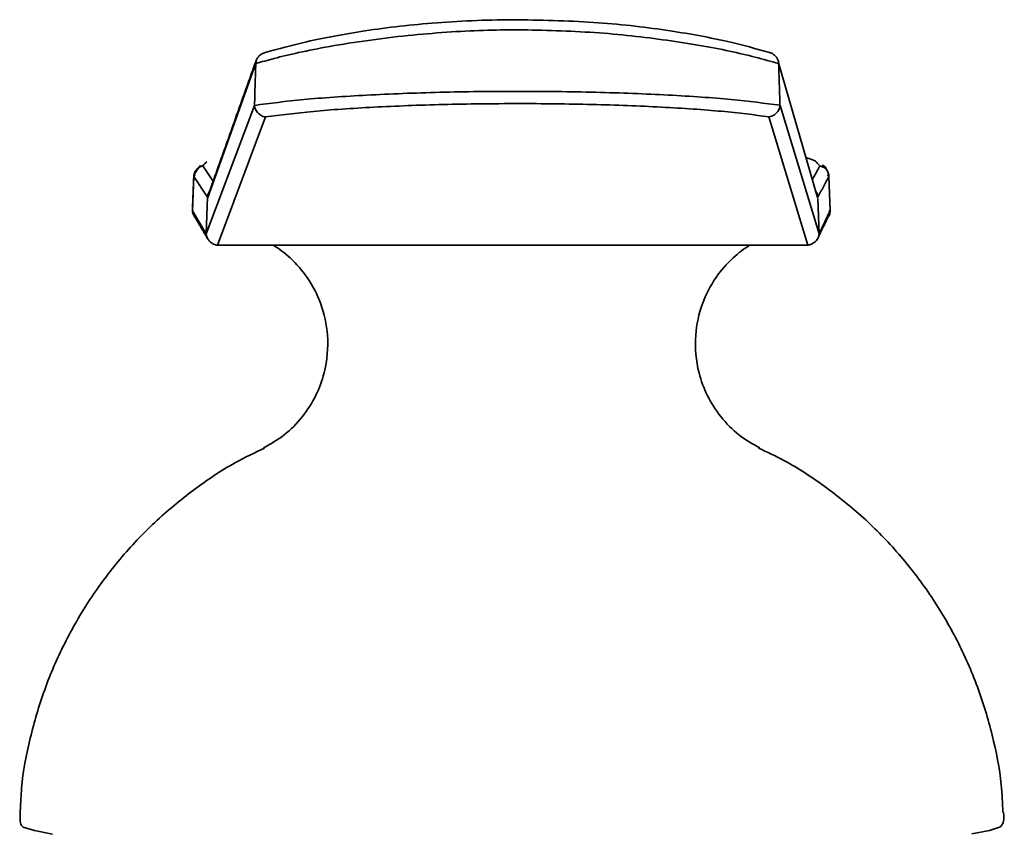
# Model space of a CAD drawing. Extents: x 10662 to 11154, y 3451 to 3930.
# Drawn here: x 10737 to 10790, y 3857 to 3900 of the extents above; entities that cross this region are included whole.
import ezdxf

# ---------------------------------------------------------------- set-up
doc = ezdxf.new("R2010")
doc.units = 0
doc.layers.get('0').update_dxf_attribs({"linetype": 'CONTINUOUS', "lineweight": 35})

msp = doc.modelspace()

# ---------------------------------------------------------------- linework, layer by layer
for p, q in [((10747.251, 3890.64), (10749.807, 3897.81)), ((10777.668, 3897.816), (10779.741, 3890.646)), ((10749.735, 3895.547), (10747.161, 3888.7)), ((10779.826, 3888.706), (10777.742, 3895.553)), ((10747.759, 3888.099), (10750.329, 3894.936)), ((10777.147, 3894.941), (10779.228, 3888.106)), ((10746.498, 3891.755), (10746.434, 3889.93)), ((10746.498, 3891.755), (10747.23, 3890.651)), ((10780.351, 3891.762), (10780.415, 3889.938)), ((10747.23, 3890.651), (10747.161, 3888.7)), ((10747.23, 3890.651), (10747.24, 3890.633)), ((10747.24, 3890.633), (10747.251, 3890.64)), ((10779.741, 3890.648), (10779.75, 3890.64)), ((10779.75, 3890.639), (10779.758, 3890.658)), ((10779.826, 3888.707), (10779.76, 3890.58)), ((10746.434, 3889.93), (10747.161, 3888.7)), ((10779.827, 3888.707), (10780.415, 3889.938)), ((10779.225, 3888.106), (10747.762, 3888.099))]:
    msp.add_line(p, q)
at = {"flags": 128}
for points in [[(10737.408, 3857.077), (10738.005, 3856.888), (10738.97, 3856.704)], [(10787.967, 3856.714), (10788.911, 3856.898), (10789.487, 3857.088)]]:
    msp.add_lwpolyline(points, dxfattribs=at)
for points, knots in [([(10750.296, 3898.363), (10751.002, 3898.56), (10752.485, 3898.975), (10755.622, 3899.564), (10759.457, 3900.008), (10762.316, 3900.119), (10763.762, 3900.119), (10763.762, 3900.119)], [0, 0, 0, 0, 0.221961, 0.466285, 0.728192, 0.999943, 1, 1, 1, 1]), ([(10763.762, 3900.119), (10765.213, 3900.087), (10768.061, 3900.024), (10771.887, 3899.563), (10775.008, 3898.981), (10776.478, 3898.566), (10777.178, 3898.369)], [0, 0, 0, 0, 0.271726, 0.533662, 0.778014, 1, 1, 1, 1]), ([(10749.807, 3897.778), (10750.123, 3897.87), (10750.803, 3898.068), (10752.116, 3898.379), (10753.78, 3898.71), (10755.741, 3899.022), (10757.847, 3899.278), (10759.917, 3899.456), (10761.884, 3899.562), (10763.156, 3899.577), (10763.764, 3899.584)], [0, 0, 0, 0, 0.102061, 0.219397, 0.352105, 0.500145, 0.640787, 0.770869, 0.890516, 1, 1, 1, 1]), ([(10763.764, 3899.584), (10765.145, 3899.552), (10767.921, 3899.489), (10771.778, 3899.045), (10775.208, 3898.459), (10776.849, 3898.009), (10777.668, 3897.783)], [0, 0, 0, 0, 0.248476, 0.499763, 0.750188, 1, 1, 1, 1]), ([(10750.123, 3898.298), (10750.077, 3898.266), (10749.991, 3898.205), (10749.894, 3898.079), (10749.829, 3897.952), (10749.815, 3897.858), (10749.809, 3897.818)], [0, 0, 0, 0, 0.286856, 0.531172, 0.802307, 1, 1, 1, 1]), ([(10777.351, 3898.304), (10777.397, 3898.271), (10777.483, 3898.211), (10777.581, 3898.085), (10777.644, 3897.961), (10777.659, 3897.872), (10777.665, 3897.837)], [0, 0, 0, 0, 0.293265, 0.543129, 0.820368, 1, 1, 1, 1]), ([(10749.806, 3897.773), (10749.794, 3897.406), (10749.771, 3896.67), (10749.748, 3895.935), (10749.736, 3895.568)], [0, 0, 0, 0, 0.499999, 1, 1, 1, 1]), ([(10777.742, 3895.555), (10777.741, 3895.575), (10777.729, 3895.957), (10777.704, 3896.701), (10777.681, 3897.424), (10777.669, 3897.785)], [0, 0, 0, 0, 0.0273, 0.51365, 1, 1, 1, 1]), ([(10777.742, 3895.556), (10776.928, 3895.663), (10775.299, 3895.879), (10771.865, 3896.115), (10767.965, 3896.266), (10763.768, 3896.316), (10759.567, 3896.264), (10755.654, 3896.112), (10752.205, 3895.874), (10750.559, 3895.658), (10749.735, 3895.55)], [0, 0, 0, 0, 0.124998, 0.249991, 0.3750207, 0.4999857, 0.6249608, 0.7500077, 0.8749779, 1, 1, 1, 1]), ([(10750.329, 3894.936), (10751.126, 3895.039), (10752.713, 3895.244), (10756.031, 3895.467), (10759.757, 3895.613), (10763.768, 3895.661), (10767.77, 3895.614), (10771.49, 3895.471), (10774.789, 3895.248), (10776.359, 3895.044), (10777.147, 3894.941)], [0, 0, 0, 0, 0.125649, 0.25007, 0.375271, 0.500049, 0.624957, 0.749944, 0.874525, 1, 1, 1, 1]), ([(10749.735, 3895.547), (10749.738, 3895.51), (10749.745, 3895.435), (10749.805, 3895.289), (10749.912, 3895.143), (10750.054, 3895.028), (10750.189, 3894.956), (10750.28, 3894.943), (10750.329, 3894.936)], [0, 0, 0, 0, 0.1186028, 0.242339, 0.5003972, 0.6938205, 0.8355206, 1, 1, 1, 1]), ([(10777.742, 3895.552), (10777.739, 3895.515), (10777.732, 3895.44), (10777.672, 3895.294), (10777.565, 3895.148), (10777.423, 3895.033), (10777.287, 3894.961), (10777.196, 3894.948), (10777.147, 3894.941)], [0, 0, 0, 0, 0.118631, 0.2423745, 0.5003972, 0.6944431, 0.8359649, 1, 1, 1, 1]), ([(10747.189, 3892.563), (10747.18, 3892.552), (10747.111, 3892.472), (10747.041, 3892.392), (10746.982, 3892.322)], [0, 0, 0, 0, 0.1354255, 1, 1, 1, 1]), ([(10779.867, 3892.329), (10779.796, 3892.396), (10779.708, 3892.478), (10779.636, 3892.595), (10779.344, 3892.699), (10779.125, 3892.776)], [0, 0, 0, 0, 0.515947, 0.636779, 1, 1, 1, 1]), ([(10746.982, 3892.322), (10746.919, 3892.304), (10746.79, 3892.265), (10746.633, 3892.129), (10746.524, 3891.953), (10746.507, 3891.819), (10746.498, 3891.755)], [0, 0, 0, 0, 0.2428401, 0.5000047, 0.75716, 1, 1, 1, 1]), ([(10779.867, 3892.329), (10779.93, 3892.31), (10780.059, 3892.272), (10780.216, 3892.136), (10780.325, 3891.96), (10780.342, 3891.826), (10780.351, 3891.762)], [0, 0, 0, 0, 0.242837, 0.499999, 0.757155, 1, 1, 1, 1]), ([(10780.353, 3891.826), (10780.291, 3891.996), (10780.184, 3892.288), (10780.049, 3892.344), (10779.993, 3892.368)], [0, 0, 0, 0, 0.5791935, 1, 1, 1, 1]), ([(10746.496, 3891.839), (10746.496, 3891.817), (10746.474, 3891.204), (10746.452, 3890.591), (10746.432, 3889.999)], [0, 0, 0, 0, 0.0352, 1, 1, 1, 1]), ([(10747.328, 3890.944), (10747.306, 3890.911), (10747.247, 3890.824), (10747.236, 3890.718), (10747.23, 3890.651)], [0, 0, 0, 0, 0.375457, 1, 1, 1, 1]), ([(10779.758, 3890.658), (10779.751, 3890.724), (10779.739, 3890.837), (10779.675, 3890.93), (10779.648, 3890.969)], [0, 0, 0, 0, 0.584847, 1, 1, 1, 1]), ([(10747.297, 3890.856), (10747.29, 3890.845), (10747.249, 3890.78), (10747.244, 3890.7), (10747.24, 3890.633)], [0, 0, 0, 0, 0.155651, 1, 1, 1, 1]), ([(10746.434, 3889.93), (10746.437, 3889.895), (10746.444, 3889.822), (10746.473, 3889.734), (10746.507, 3889.691), (10746.517, 3889.678)], [0, 0, 0, 0, 0.398594, 0.817044, 1, 1, 1, 1]), ([(10780.415, 3889.938), (10780.406, 3889.863), (10780.393, 3889.748), (10780.34, 3889.637), (10780.311, 3889.602), (10780.308, 3889.598)], [0, 0, 0, 0, 0.623031, 0.958398, 1, 1, 1, 1]), ([(10747.161, 3888.7), (10747.167, 3888.649), (10747.178, 3888.555), (10747.249, 3888.417), (10747.362, 3888.273), (10747.506, 3888.167), (10747.649, 3888.109), (10747.723, 3888.103), (10747.759, 3888.099)], [0, 0, 0, 0, 0.1651918, 0.3076098, 0.5000775, 0.7581759, 0.8817523, 1, 1, 1, 1]), ([(10779.228, 3888.106), (10779.26, 3888.109), (10779.328, 3888.114), (10779.473, 3888.168), (10779.647, 3888.294), (10779.77, 3888.469), (10779.82, 3888.615), (10779.825, 3888.678), (10779.827, 3888.706)], [0, 0, 0, 0, 0.104132, 0.222136, 0.500124, 0.794393, 0.907701, 1, 1, 1, 1]), ([(10750.73, 3888.1), (10750.757, 3888.085), (10750.99, 3887.952), (10751.715, 3887.4), (10752.61, 3886.376), (10753.343, 3884.966), (10753.724, 3883.207), (10753.573, 3881.508), (10753.033, 3880.045), (10752.312, 3878.912), (10751.347, 3877.93), (10750.589, 3877.502), (10750.211, 3877.288)], [0, 0, 0, 0, 0.011715, 0.101618, 0.207889, 0.324729, 0.449119, 0.597692, 0.690748, 0.791655, 0.896049, 1, 1, 1, 1]), ([(10776.662, 3877.288), (10776.284, 3877.502), (10775.526, 3877.93), (10774.561, 3878.911), (10773.84, 3880.045), (10773.3, 3881.508), (10773.149, 3883.207), (10773.53, 3884.966), (10774.263, 3886.376), (10775.158, 3887.399), (10775.886, 3887.954), (10776.122, 3888.088), (10776.152, 3888.105)], [0, 0, 0, 0, 0.103837, 0.20812, 0.308922, 0.401882, 0.550304, 0.674567, 0.791287, 0.897441, 0.987112, 1, 1, 1, 1]), ([(10750.264, 3877.281), (10749.744, 3877.032), (10748.422, 3876.398), (10746.456, 3875.073), (10744.389, 3873.358), (10742.537, 3871.397), (10740.922, 3869.233), (10739.573, 3866.894), (10738.501, 3864.413), (10737.745, 3861.823), (10737.326, 3859.676), (10737.275, 3858.399), (10737.26, 3858.019)], [0, 0, 0, 0, 0.070946, 0.180341, 0.290501, 0.400879, 0.51133, 0.621814, 0.732316, 0.842829, 0.95335, 1, 1, 1, 1]), ([(10789.621, 3857.869), (10789.599, 3858.355), (10789.538, 3859.74), (10789.09, 3861.989), (10788.312, 3864.575), (10787.221, 3867.049), (10785.853, 3869.381), (10784.219, 3871.535), (10782.345, 3873.489), (10780.247, 3875.197), (10778.323, 3876.476), (10777.054, 3877.066), (10776.603, 3877.276)], [0, 0, 0, 0, 0.059398, 0.169255, 0.279122, 0.389004, 0.498907, 0.608842, 0.71883, 0.828905, 0.939145, 1, 1, 1, 1]), ([(10737.255, 3858.02), (10737.239, 3857.703), (10737.213, 3857.216), (10737.358, 3857.113), (10737.408, 3857.077)], [0, 0, 0, 0, 0.649893, 1, 1, 1, 1]), ([(10789.487, 3857.088), (10789.591, 3857.211), (10789.706, 3857.346), (10789.659, 3857.83), (10789.655, 3857.872)], [0, 0, 0, 0, 0.914339, 1, 1, 1, 1])]:
    msp.add_open_spline(points, degree=3, knots=knots)
for points in [[(10750.306, 3898.364), (10750.123, 3898.298)], [(10777.168, 3898.37), (10777.355, 3898.312)], [(10749.842, 3897.992), (10747.285, 3890.822)], [(10746.855, 3892.364), (10746.49, 3891.822)], [(10746.982, 3892.322), (10747.548, 3891.474)], [(10779.468, 3891.592), (10779.867, 3892.329)], [(10746.568, 3891.836), (10746.498, 3891.755)], [(10779.758, 3890.658), (10780.351, 3891.762)], [(10780.351, 3891.762), (10780.277, 3891.839)], [(10780.35, 3891.763), (10780.347, 3891.842)], [(10780.386, 3889.876), (10780.374, 3889.971)], [(10746.499, 3889.702), (10746.557, 3889.568)], [(10746.512, 3889.674), (10747.245, 3888.433)], [(10779.774, 3888.497), (10780.364, 3889.731)]]:
    msp.add_open_spline(points, degree=1)

doc.saveas('drawing.dxf')
